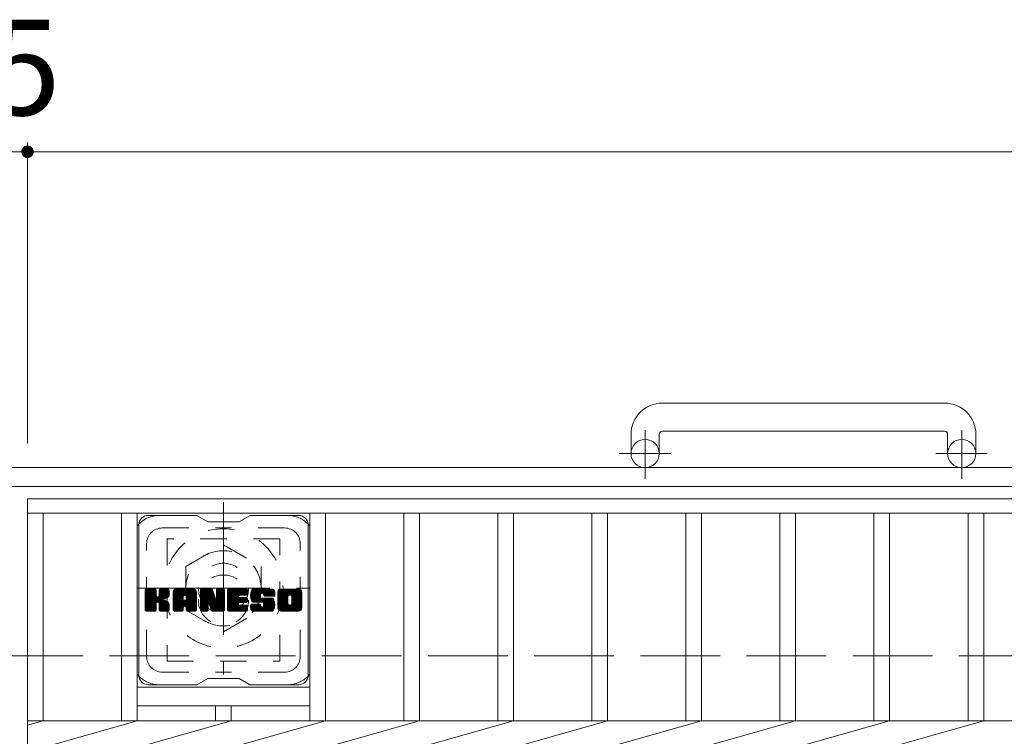
# Model space of a CAD drawing. Units: millimetres. Extents: x -1754 to 1892, y -1354 to 1367.
# Drawn here: x -1340 to -1026, y 1043 to 1272 of the extents above; entities that cross this region are included whole.
import ezdxf

# ---------------------------------------------------------------- set-up
doc = ezdxf.new("R2010")
doc.units = ezdxf.units.MM
doc.header["$LTSCALE"] = 10
for name, pattern in [('JWW_CENTER1', [6.773333, 4.233333, -0.846667, 0.846667, -0.846667]), ('JWW_DASHED1', [1.693333, 0.846667, -0.846667]), ('JWW_DASHED3', [3.386667, 2.54, -0.846667])]:
    doc.linetypes.add(name, pattern=pattern)
for name, color, linetype in [('C-1', 7, 'Continuous'), ('C-2', 7, 'Continuous'), ('C-3', 7, 'Continuous'), ('C-4', 7, 'Continuous'), ('C-7', 7, 'Continuous'), ('C-8', 7, 'Continuous')]:
    doc.layers.add(name, color=color, linetype=linetype)
doc.styles.add('ＭＳ ゴシック', font='txt', dxfattribs={"height": 1})

msp = doc.modelspace()

# ---------------------------------------------------------------- linework, layer by layer
at = {"layer": 'C-1', "color": 2, "linetype": 'Continuous', "lineweight": 9}
for p, q in [((-1045.4, 1149.64), (-1135.4, 1149.64)), ((-1135.4, 1140.64), (-1045.4, 1140.64)), ((-1145.4, 1139.64), (-1145.4, 1133.54)), ((-1136.4, 1139.64), (-1136.4, 1133.54)), ((-1044.4, 1139.64), (-1044.4, 1133.54)), ((-1035.4, 1139.64), (-1035.4, 1133.54)), ((-30.4, 1129.04), (-1650.4, 1129.04)), ((-30.4, 1123.04), (-1650.4, 1123.04))]:
    msp.add_line(p, q, dxfattribs=at)
at = {"layer": 'C-1', "color": 2, "linetype": 'JWW_CENTER1', "lineweight": 9}
for p, q in [((-1140.9, 1125.44), (-1140.9, 1141.03)), ((-1039.9, 1125.44), (-1039.9, 1141.03)), ((-1132.74, 1133.54), (-1149.14, 1133.54)), ((-1031.74, 1133.54), (-1048.14, 1133.54)), ((-1275.4, 1118.04), (-1275.4, 1063.04)), ((-1302.9, 1090.54), (-1247.9, 1090.54))]:
    msp.add_line(p, q, dxfattribs=at)
at = {"layer": 'C-1', "color": 2, "linetype": 'JWW_DASHED3', "lineweight": 9}
msp.add_line((-1650.4, 1069.04), (-30.4, 1069.04), dxfattribs=at)
at = {"layer": 'C-1', "color": 2, "linetype": 'Continuous', "lineweight": 9}
for centre in [(-1140.9, 1133.54), (-1039.9, 1133.54)]:
    msp.add_circle(centre, 4.5, dxfattribs=at)
for centre, radius, start, end in [((-1135.4, 1139.64), 10, 90, 180), ((-1045.4, 1139.64), 10, 0, 90), ((-1135.4, 1139.64), 1, 90, 180), ((-1045.4, 1139.64), 1, 0, 90)]:
    msp.add_arc(centre, radius, start, end, dxfattribs=at)
at = {"layer": 'C-2', "color": 3, "linetype": 'Continuous', "lineweight": 9}
for p, q in [((-1337.9, 1119.04), (-342.9, 1119.04)), ((-1337.9, 1119.04), (-1337.9, 769.04)), ((-1337.9, 1114.54), (-342.9, 1114.54)), ((-1332.9, 1114.54), (-1332.9, 1048.29)), ((-1307.9, 1114.54), (-1307.9, 1048.29)), ((-1302.9, 1114.54), (-1302.9, 1048.29)), ((-1247.9, 1114.54), (-1247.9, 1048.29)), ((-1242.9, 1114.54), (-1242.9, 1048.29)), ((-1217.9, 1114.54), (-1217.9, 1048.29)), ((-1212.9, 1114.54), (-1212.9, 1048.29)), ((-1187.9, 1114.54), (-1187.9, 1048.29)), ((-1182.9, 1114.54), (-1182.9, 1048.29)), ((-1157.9, 1114.54), (-1157.9, 1048.29)), ((-1152.9, 1114.54), (-1152.9, 1048.29)), ((-1127.9, 1114.54), (-1127.9, 1048.29)), ((-1122.9, 1114.54), (-1122.9, 1048.29)), ((-1097.9, 1114.54), (-1097.9, 1048.29)), ((-1092.9, 1114.54), (-1092.9, 1048.29)), ((-1067.9, 1114.54), (-1067.9, 1048.29)), ((-1062.9, 1114.54), (-1062.9, 1048.29)), ((-1037.9, 1114.54), (-1037.9, 1048.29)), ((-1032.9, 1114.54), (-1032.9, 1048.29)), ((-1302.9, 1059.04), (-1247.9, 1059.04)), ((-1302.9, 1053.04), (-1247.9, 1053.04)), ((-1277.9, 1053.04), (-1277.9, 1048.29)), ((-1272.9, 1053.04), (-1272.9, 1048.29)), ((-1337.9, 1048.29), (-342.9, 1048.29)), ((-1337.9, 1046.87), (-1332.9, 1048.29)), ((-1332.9, 1039.8), (-1302.9, 1048.29)), ((-1302.9, 1039.8), (-1272.9, 1048.29)), ((-1272.9, 1039.8), (-1242.9, 1048.29)), ((-1242.9, 1039.8), (-1212.9, 1048.29)), ((-1212.9, 1039.8), (-1182.9, 1048.29)), ((-1182.9, 1039.8), (-1152.9, 1048.29)), ((-1152.9, 1039.8), (-1122.9, 1048.29)), ((-1122.9, 1039.8), (-1092.9, 1048.29)), ((-1092.9, 1039.8), (-1062.9, 1048.29)), ((-1062.9, 1039.8), (-1032.9, 1048.29))]:
    msp.add_line(p, q, dxfattribs=at)
at = {"layer": 'C-3', "color": 4, "linetype": 'JWW_DASHED1', "lineweight": 9}
for p, q in [((-1293.4, 1106.29), (-1293.4, 1067.29)), ((-1257.4, 1106.29), (-1293.4, 1106.29)), ((-1257.4, 1067.29), (-1257.4, 1106.29)), ((-1293.4, 1067.29), (-1257.4, 1067.29))]:
    msp.add_line(p, q, dxfattribs=at)
msp.add_circle((-1275.4, 1086.79), 8, dxfattribs=at)
at = {"layer": 'C-4', "color": 7, "linetype": 'Continuous', "lineweight": 9}
for p, q in [((-1337.9, 1232.8), (-1337.9, 1136.74)), ((-1342.9, 1229.8), (-1337.9, 1229.8)), ((-1337.9, 1229.8), (-342.9, 1229.8))]:
    msp.add_line(p, q, dxfattribs=at)
at = {"layer": 'C-4', "color": 7, "linetype": 'Continuous', "lineweight": 9, "const_width": 2}
msp.add_lwpolyline([(-1336.9, 1229.8, 0.414214), (-1337.9, 1230.8, 0.414214), (-1338.9, 1229.8, 0.414214), (-1337.9, 1228.8, 0.414214)], format="xyb", close=True, dxfattribs=at)
at = {"layer": 'C-7', "color": 6, "linetype": 'Continuous', "lineweight": 9}
for p, q in [((-1283.9, 1113.79), (-1299.4, 1113.79)), ((-1283.9, 1113.79), (-1280.4, 1111.79)), ((-1270.4, 1111.79), (-1266.9, 1113.79)), ((-1251.4, 1113.79), (-1266.9, 1113.79)), ((-1302.4, 1062.79), (-1302.4, 1110.79)), ((-1270.4, 1111.79), (-1280.4, 1111.79)), ((-1248.4, 1062.79), (-1248.4, 1110.79)), ((-1300.4, 1089.94), (-1300.02, 1090.32)), ((-1300.4, 1089.75), (-1299.83, 1090.32)), ((-1300.4, 1089.56), (-1299.64, 1090.32)), ((-1300.4, 1089.37), (-1299.45, 1090.32)), ((-1300.4, 1089.17), (-1299.26, 1090.32)), ((-1300.4, 1088.98), (-1299.06, 1090.32)), ((-1300.4, 1088.79), (-1298.87, 1090.32)), ((-1300.4, 1088.6), (-1298.68, 1090.32)), ((-1300.4, 1088.41), (-1298.49, 1090.32)), ((-1300.4, 1088.22), (-1298.3, 1090.32)), ((-1300.4, 1088.02), (-1298.11, 1090.32)), ((-1300.4, 1087.83), (-1297.91, 1090.32)), ((-1300.4, 1087.64), (-1297.72, 1090.32)), ((-1300.4, 1087.45), (-1297.53, 1090.32)), ((-1300.4, 1087.26), (-1297.34, 1090.32)), ((-1300.4, 1087.07), (-1297.15, 1090.32)), ((-1300.4, 1086.87), (-1297, 1090.27)), ((-1300.4, 1086.68), (-1296.91, 1090.17)), ((-1300.4, 1086.49), (-1296.87, 1090.02)), ((-1300.4, 1083.57), (-1300.4, 1090.02)), ((-1300.37, 1083.45), (-1293.5, 1090.32)), ((-1300.35, 1090.19), (-1300.27, 1090.27)), ((-1300.29, 1083.34), (-1293.31, 1090.32)), ((-1300.16, 1083.28), (-1293.12, 1090.32)), ((-1297.17, 1090.32), (-1300.1, 1090.32)), ((-1299.98, 1083.27), (-1292.94, 1090.31)), ((-1299.78, 1083.27), (-1292.81, 1090.24)), ((-1299.59, 1083.27), (-1292.73, 1090.13)), ((-1296.87, 1090.02), (-1296.87, 1088.24)), ((-1296.58, 1086.1), (-1292.71, 1089.97)), ((-1295.92, 1088.09), (-1293.7, 1090.32)), ((-1295.9, 1090.03), (-1295.61, 1090.32)), ((-1295.9, 1089.84), (-1295.42, 1090.32)), ((-1295.9, 1089.65), (-1295.23, 1090.32)), ((-1295.9, 1089.46), (-1295.04, 1090.32)), ((-1295.9, 1089.26), (-1294.85, 1090.32)), ((-1295.9, 1089.07), (-1294.65, 1090.32)), ((-1295.9, 1088.88), (-1294.46, 1090.32)), ((-1295.9, 1088.69), (-1294.27, 1090.32)), ((-1295.9, 1088.5), (-1294.08, 1090.32)), ((-1295.9, 1088.31), (-1293.89, 1090.32)), ((-1295.9, 1090.02), (-1295.9, 1088.24)), ((-1293.01, 1090.32), (-1295.6, 1090.32)), ((-1292.71, 1090.02), (-1292.71, 1088.51)), ((-1291.43, 1089.33), (-1290.44, 1090.32)), ((-1291.43, 1089.13), (-1290.24, 1090.32)), ((-1291.43, 1088.94), (-1290.05, 1090.32)), ((-1291.43, 1088.75), (-1289.86, 1090.32)), ((-1291.43, 1088.56), (-1289.67, 1090.32)), ((-1291.43, 1088.37), (-1289.48, 1090.32)), ((-1291.43, 1088.18), (-1289.29, 1090.32)), ((-1291.43, 1087.98), (-1289.09, 1090.32)), ((-1291.43, 1087.79), (-1288.9, 1090.32)), ((-1291.43, 1087.6), (-1288.71, 1090.32)), ((-1291.43, 1087.41), (-1288.52, 1090.32)), ((-1291.43, 1087.22), (-1288.33, 1090.32)), ((-1291.43, 1087.03), (-1288.14, 1090.32)), ((-1291.43, 1086.83), (-1287.94, 1090.32)), ((-1291.43, 1086.64), (-1287.75, 1090.32)), ((-1291.43, 1086.45), (-1287.56, 1090.32)), ((-1291.43, 1086.26), (-1287.37, 1090.32)), ((-1291.43, 1086.07), (-1287.18, 1090.32)), ((-1291.43, 1085.88), (-1286.99, 1090.32)), ((-1291.43, 1085.68), (-1286.79, 1090.32)), ((-1291.43, 1085.49), (-1286.6, 1090.32)), ((-1291.43, 1085.3), (-1286.41, 1090.32)), ((-1291.43, 1085.11), (-1286.22, 1090.32)), ((-1291.43, 1084.92), (-1286.03, 1090.32)), ((-1291.4, 1089.55), (-1290.66, 1090.29)), ((-1291.24, 1089.9), (-1291.01, 1090.13)), ((-1285.06, 1090.32), (-1290.42, 1090.32)), ((-1287.75, 1088.4), (-1285.83, 1090.32)), ((-1287.59, 1088.38), (-1285.64, 1090.32)), ((-1287.46, 1088.31), (-1285.45, 1090.32)), ((-1287.36, 1088.22), (-1285.26, 1090.32)), ((-1287.29, 1088.1), (-1285.07, 1090.32)), ((-1287.25, 1087.94), (-1284.89, 1090.3)), ((-1287.25, 1087.75), (-1284.74, 1090.27)), ((-1287.25, 1087.56), (-1284.6, 1090.21)), ((-1287.25, 1087.37), (-1284.48, 1090.14)), ((-1287.25, 1087.18), (-1284.38, 1090.05)), ((-1287.25, 1086.99), (-1284.28, 1089.95)), ((-1282.76, 1089.94), (-1282.38, 1090.32)), ((-1282.76, 1089.75), (-1282.19, 1090.32)), ((-1282.76, 1089.56), (-1282, 1090.32)), ((-1282.76, 1089.37), (-1281.81, 1090.32)), ((-1282.76, 1089.18), (-1281.62, 1090.32)), ((-1282.76, 1088.98), (-1281.43, 1090.32)), ((-1282.76, 1088.79), (-1281.23, 1090.32)), ((-1282.76, 1088.6), (-1281.04, 1090.32)), ((-1282.76, 1088.41), (-1280.85, 1090.32)), ((-1282.76, 1088.22), (-1280.66, 1090.32)), ((-1282.76, 1088.03), (-1280.47, 1090.32)), ((-1282.76, 1087.83), (-1280.27, 1090.32)), ((-1282.76, 1087.64), (-1280.08, 1090.32)), ((-1282.76, 1087.45), (-1279.89, 1090.32)), ((-1282.76, 1087.26), (-1279.7, 1090.32)), ((-1282.76, 1087.07), (-1279.51, 1090.32)), ((-1282.76, 1086.88), (-1279.32, 1090.32)), ((-1282.76, 1086.68), (-1279.13, 1090.31)), ((-1282.76, 1086.49), (-1279, 1090.25)), ((-1282.76, 1086.3), (-1278.91, 1090.15)), ((-1282.76, 1090.02), (-1282.76, 1083.57)), ((-1282.76, 1086.11), (-1278.86, 1090.01)), ((-1282.76, 1085.92), (-1278.82, 1089.86)), ((-1282.7, 1090.19), (-1282.63, 1090.26)), ((-1282.46, 1090.32), (-1279.18, 1090.32)), ((-1278.89, 1090.11), (-1277.98, 1087.24)), ((-1277.67, 1089.86), (-1277.21, 1090.32)), ((-1277.67, 1089.67), (-1277.02, 1090.32)), ((-1277.67, 1089.48), (-1276.82, 1090.32)), ((-1277.67, 1089.28), (-1276.63, 1090.32)), ((-1277.67, 1089.09), (-1276.44, 1090.32)), ((-1277.67, 1088.9), (-1276.25, 1090.32)), ((-1277.67, 1088.71), (-1276.06, 1090.32)), ((-1277.67, 1088.52), (-1275.86, 1090.32)), ((-1277.67, 1088.33), (-1275.67, 1090.32)), ((-1277.67, 1088.13), (-1275.48, 1090.32)), ((-1277.67, 1087.94), (-1275.31, 1090.3)), ((-1277.67, 1087.75), (-1275.19, 1090.23)), ((-1277.67, 1087.56), (-1275.12, 1090.11)), ((-1277.67, 1090.02), (-1277.67, 1087.29)), ((-1277.67, 1087.37), (-1275.1, 1089.93)), ((-1277.66, 1090.05), (-1277.4, 1090.32)), ((-1277.36, 1090.32), (-1275.4, 1090.32)), ((-1275.1, 1090.02), (-1275.1, 1083.57)), ((-1274.12, 1089.95), (-1273.76, 1090.32)), ((-1274.12, 1089.76), (-1273.56, 1090.32)), ((-1274.12, 1089.57), (-1273.37, 1090.32)), ((-1274.12, 1089.37), (-1273.18, 1090.32)), ((-1274.12, 1089.18), (-1272.99, 1090.32)), ((-1274.12, 1088.99), (-1272.8, 1090.32)), ((-1274.12, 1088.8), (-1272.61, 1090.32)), ((-1274.12, 1088.61), (-1272.41, 1090.32)), ((-1274.12, 1088.42), (-1272.22, 1090.32)), ((-1274.12, 1088.22), (-1272.03, 1090.32)), ((-1274.12, 1088.03), (-1271.84, 1090.32)), ((-1274.12, 1087.84), (-1271.65, 1090.32)), ((-1274.12, 1087.65), (-1271.45, 1090.32)), ((-1274.12, 1087.46), (-1271.26, 1090.32)), ((-1274.12, 1087.27), (-1271.07, 1090.32)), ((-1274.12, 1087.07), (-1270.88, 1090.32)), ((-1274.12, 1086.88), (-1270.69, 1090.32)), ((-1274.12, 1086.69), (-1270.5, 1090.32)), ((-1274.12, 1086.5), (-1270.3, 1090.32)), ((-1274.12, 1086.31), (-1270.11, 1090.32)), ((-1274.12, 1086.12), (-1269.92, 1090.32)), ((-1274.12, 1085.92), (-1269.73, 1090.32)), ((-1274.12, 1085.73), (-1269.54, 1090.32)), ((-1274.12, 1085.54), (-1269.35, 1090.32)), ((-1274.12, 1085.35), (-1269.15, 1090.32)), ((-1274.12, 1085.16), (-1268.96, 1090.32)), ((-1274.12, 1084.96), (-1268.77, 1090.32)), ((-1274.12, 1084.77), (-1268.58, 1090.32)), ((-1274.12, 1083.57), (-1274.12, 1090.02)), ((-1273.82, 1090.32), (-1268.02, 1090.32)), ((-1270.32, 1088.38), (-1268.39, 1090.32)), ((-1270.1, 1088.41), (-1268.2, 1090.32)), ((-1269.91, 1088.41), (-1268, 1090.32)), ((-1269.72, 1088.41), (-1267.86, 1090.27)), ((-1269.53, 1088.41), (-1267.76, 1090.18)), ((-1269.33, 1088.41), (-1267.72, 1090.03)), ((-1267.72, 1088.71), (-1267.72, 1090.02)), ((-1266.75, 1088.32), (-1264.74, 1090.32)), ((-1266.75, 1088.12), (-1264.55, 1090.32)), ((-1266.74, 1088.52), (-1264.94, 1090.32)), ((-1266.74, 1087.94), (-1264.36, 1090.32)), ((-1266.72, 1088.72), (-1265.13, 1090.32)), ((-1266.72, 1087.76), (-1264.17, 1090.32)), ((-1266.7, 1087.59), (-1263.98, 1090.32)), ((-1266.69, 1088.95), (-1265.32, 1090.32)), ((-1266.68, 1087.43), (-1263.79, 1090.32)), ((-1266.65, 1089.18), (-1265.51, 1090.32)), ((-1266.64, 1087.27), (-1263.59, 1090.32)), ((-1266.61, 1087.11), (-1263.4, 1090.32)), ((-1266.59, 1089.43), (-1265.7, 1090.32)), ((-1266.57, 1086.96), (-1263.21, 1090.32)), ((-1266.52, 1086.82), (-1263.02, 1090.32)), ((-1266.5, 1089.71), (-1265.89, 1090.32)), ((-1266.47, 1086.67), (-1262.83, 1090.32)), ((-1266.42, 1086.53), (-1262.64, 1090.32)), ((-1266.38, 1090.02), (-1266.13, 1090.27)), ((-1266.36, 1086.4), (-1262.44, 1090.32)), ((-1266.28, 1086.29), (-1262.25, 1090.32)), ((-1266.17, 1086.21), (-1262.06, 1090.32)), ((-1260.06, 1090.32), (-1265.92, 1090.32)), ((-1263.17, 1089.02), (-1261.87, 1090.32)), ((-1262.97, 1089.02), (-1261.68, 1090.32)), ((-1262.83, 1088.97), (-1261.48, 1090.32)), ((-1262.72, 1088.89), (-1261.29, 1090.32)), ((-1262.63, 1088.78), (-1261.1, 1090.32)), ((-1262.58, 1088.65), (-1260.91, 1090.32)), ((-1262.57, 1088.47), (-1260.72, 1090.32)), ((-1262.56, 1088.29), (-1260.53, 1090.32)), ((-1262.49, 1088.16), (-1260.33, 1090.32)), ((-1262.38, 1088.08), (-1260.14, 1090.32)), ((-1262.22, 1088.05), (-1259.96, 1090.31)), ((-1262.02, 1088.05), (-1259.79, 1090.28)), ((-1261.83, 1088.05), (-1259.65, 1090.23)), ((-1261.64, 1088.05), (-1259.53, 1090.17)), ((-1261.45, 1088.05), (-1259.42, 1090.09)), ((-1261.26, 1088.05), (-1259.32, 1089.99)), ((-1261.07, 1088.05), (-1259.23, 1089.89)), ((-1258.08, 1089.32), (-1257.08, 1090.32)), ((-1258.08, 1089.12), (-1256.88, 1090.32)), ((-1258.08, 1088.93), (-1256.69, 1090.32)), ((-1258.08, 1088.74), (-1256.5, 1090.32)), ((-1258.08, 1088.55), (-1256.31, 1090.32)), ((-1258.08, 1088.36), (-1256.12, 1090.32)), ((-1258.08, 1088.17), (-1255.92, 1090.32)), ((-1258.08, 1087.97), (-1255.73, 1090.32)), ((-1258.08, 1087.78), (-1255.54, 1090.32)), ((-1258.08, 1087.59), (-1255.35, 1090.32)), ((-1258.08, 1087.4), (-1255.16, 1090.32)), ((-1258.08, 1087.21), (-1254.97, 1090.32)), ((-1258.08, 1087.02), (-1254.77, 1090.32)), ((-1258.08, 1086.82), (-1254.58, 1090.32)), ((-1258.08, 1086.63), (-1254.39, 1090.32)), ((-1258.08, 1086.44), (-1254.2, 1090.32)), ((-1258.08, 1086.25), (-1254.01, 1090.32)), ((-1258.08, 1086.06), (-1253.82, 1090.32)), ((-1258.08, 1085.87), (-1253.62, 1090.32)), ((-1258.08, 1085.67), (-1253.43, 1090.32)), ((-1258.08, 1085.48), (-1253.24, 1090.32)), ((-1258.08, 1085.29), (-1253.05, 1090.32)), ((-1258.08, 1085.1), (-1252.86, 1090.32)), ((-1258.08, 1084.91), (-1252.67, 1090.32)), ((-1258.05, 1089.53), (-1257.29, 1090.29)), ((-1257.91, 1089.87), (-1257.63, 1090.15)), ((-1251.41, 1090.32), (-1257.07, 1090.32)), ((-1254.43, 1088.37), (-1252.47, 1090.32)), ((-1254.21, 1088.39), (-1252.28, 1090.32)), ((-1254.04, 1088.36), (-1252.09, 1090.32)), ((-1253.91, 1088.3), (-1251.9, 1090.32)), ((-1253.81, 1088.22), (-1251.71, 1090.32)), ((-1253.72, 1088.11), (-1251.51, 1090.32)), ((-1253.66, 1087.98), (-1251.33, 1090.31)), ((-1253.62, 1087.83), (-1251.16, 1090.29)), ((-1253.62, 1087.64), (-1251.02, 1090.24)), ((-1253.62, 1087.44), (-1250.89, 1090.18)), ((-1253.62, 1087.25), (-1250.78, 1090.1)), ((-1253.62, 1087.06), (-1250.68, 1090.01)), ((-1253.62, 1086.87), (-1250.59, 1089.9)), ((-1300.4, 1086.3), (-1296.87, 1089.83)), ((-1300.4, 1086.11), (-1296.87, 1089.64)), ((-1300.4, 1085.92), (-1296.87, 1089.45)), ((-1300.4, 1085.72), (-1296.87, 1089.26)), ((-1300.4, 1085.53), (-1296.87, 1089.07)), ((-1300.4, 1085.34), (-1296.87, 1088.87)), ((-1300.4, 1085.15), (-1296.87, 1088.68)), ((-1300.4, 1084.96), (-1296.87, 1088.49)), ((-1300.4, 1084.76), (-1296.87, 1088.3)), ((-1300.4, 1084.57), (-1296.85, 1088.12)), ((-1300.4, 1084.38), (-1296.79, 1087.99)), ((-1300.4, 1084.19), (-1296.71, 1087.88)), ((-1300.4, 1084), (-1296.59, 1087.81)), ((-1300.4, 1083.61), (-1296.23, 1087.78)), ((-1300.4, 1083.81), (-1296.44, 1087.76)), ((-1296.35, 1086.13), (-1292.71, 1089.77)), ((-1296.19, 1086.09), (-1292.71, 1089.58)), ((-1296.08, 1086.02), (-1292.71, 1089.39)), ((-1295.99, 1085.92), (-1294.95, 1086.96)), ((-1295.93, 1085.79), (-1294.89, 1086.82)), ((-1295.91, 1085.61), (-1294.75, 1086.77)), ((-1295.91, 1085.42), (-1294.57, 1086.76)), ((-1295.91, 1085.23), (-1294.41, 1086.73)), ((-1294.79, 1087.11), (-1292.71, 1089.2)), ((-1294.56, 1087.15), (-1292.71, 1089.01)), ((-1294.32, 1087.2), (-1292.71, 1088.81)), ((-1294.05, 1087.28), (-1292.71, 1088.62)), ((-1293.76, 1087.38), (-1292.71, 1088.43)), ((-1293.41, 1087.54), (-1292.76, 1088.18)), ((-1291.43, 1083.57), (-1291.43, 1089.31)), ((-1291.43, 1084.72), (-1288.23, 1087.92)), ((-1291.43, 1084.53), (-1288.23, 1087.73)), ((-1291.43, 1084.34), (-1288.23, 1087.54)), ((-1291.43, 1084.15), (-1288.23, 1087.35)), ((-1291.43, 1083.96), (-1288.23, 1087.15)), ((-1291.43, 1083.77), (-1288.23, 1086.96)), ((-1291.43, 1083.57), (-1288.2, 1086.8)), ((-1291.39, 1083.42), (-1288.04, 1086.77)), ((-1291.3, 1083.32), (-1287.85, 1086.77)), ((-1291.16, 1083.27), (-1287.66, 1086.77)), ((-1290.97, 1083.27), (-1287.47, 1086.77)), ((-1290.77, 1083.27), (-1284.2, 1089.84)), ((-1290.58, 1083.27), (-1284.14, 1089.71)), ((-1290.39, 1083.27), (-1284.09, 1089.57)), ((-1290.2, 1083.27), (-1284.06, 1089.41)), ((-1290.01, 1083.27), (-1284.05, 1089.22)), ((-1289.81, 1083.27), (-1284.05, 1089.03)), ((-1289.62, 1083.27), (-1284.05, 1088.84)), ((-1288.23, 1086.87), (-1288.23, 1087.91)), ((-1287.35, 1086.77), (-1288.13, 1086.77)), ((-1287.85, 1084.86), (-1284.05, 1088.65)), ((-1287.65, 1084.86), (-1284.05, 1088.46)), ((-1287.51, 1084.81), (-1284.05, 1088.27)), ((-1287.4, 1084.73), (-1284.05, 1088.07)), ((-1287.31, 1084.62), (-1284.05, 1087.88)), ((-1287.26, 1084.48), (-1284.05, 1087.69)), ((-1287.25, 1086.87), (-1287.25, 1087.91)), ((-1287.25, 1084.3), (-1284.05, 1087.5)), ((-1287.25, 1084.11), (-1284.05, 1087.31)), ((-1287.25, 1083.92), (-1284.05, 1087.11)), ((-1287.25, 1083.73), (-1284.05, 1086.92)), ((-1287.25, 1083.54), (-1284.05, 1086.73)), ((-1284.05, 1083.57), (-1284.05, 1089.31)), ((-1282.76, 1085.73), (-1278.77, 1089.71)), ((-1282.76, 1085.53), (-1278.72, 1089.57)), ((-1282.76, 1085.34), (-1278.68, 1089.42)), ((-1282.76, 1085.15), (-1278.63, 1089.28)), ((-1282.76, 1084.96), (-1278.58, 1089.13)), ((-1282.76, 1084.77), (-1278.54, 1088.99)), ((-1282.76, 1084.57), (-1278.49, 1088.84)), ((-1282.76, 1084.38), (-1278.44, 1088.7)), ((-1282.76, 1084.19), (-1278.4, 1088.55)), ((-1282.76, 1084), (-1278.35, 1088.41)), ((-1282.76, 1083.81), (-1278.3, 1088.26)), ((-1282.76, 1083.62), (-1278.26, 1088.12)), ((-1282.73, 1083.45), (-1278.21, 1087.97)), ((-1282.65, 1083.34), (-1278.16, 1087.83)), ((-1282.52, 1083.28), (-1278.12, 1087.68)), ((-1280.11, 1085.5), (-1278.07, 1087.54)), ((-1279.93, 1085.48), (-1278.02, 1087.39)), ((-1279.85, 1085.37), (-1277.98, 1087.25)), ((-1279.81, 1085.23), (-1277.89, 1087.14)), ((-1279.76, 1085.08), (-1275.1, 1089.74)), ((-1279.72, 1084.93), (-1275.1, 1089.55)), ((-1279.67, 1084.78), (-1275.1, 1089.36)), ((-1279.63, 1084.63), (-1275.1, 1089.16)), ((-1279.59, 1084.49), (-1275.1, 1088.97)), ((-1279.54, 1084.34), (-1275.1, 1088.78)), ((-1279.5, 1084.19), (-1275.1, 1088.59)), ((-1279.46, 1084.04), (-1275.1, 1088.4)), ((-1279.41, 1083.89), (-1275.1, 1088.21)), ((-1279.37, 1083.75), (-1275.1, 1088.01)), ((-1279.32, 1083.6), (-1275.1, 1087.82)), ((-1279.28, 1083.45), (-1275.1, 1087.63)), ((-1279.2, 1083.34), (-1275.1, 1087.44)), ((-1279.07, 1083.28), (-1275.1, 1087.25)), ((-1278.89, 1083.27), (-1275.1, 1087.06)), ((-1278.69, 1083.27), (-1275.1, 1086.86)), ((-1274.12, 1084.58), (-1270.55, 1088.15)), ((-1274.12, 1084.39), (-1270.58, 1087.93)), ((-1274.12, 1084.2), (-1270.53, 1087.79)), ((-1274.12, 1084.01), (-1270.45, 1087.68)), ((-1274.12, 1083.81), (-1270.33, 1087.6)), ((-1274.12, 1083.62), (-1270.18, 1087.57)), ((-1274.1, 1083.45), (-1269.99, 1087.57)), ((-1274.02, 1083.34), (-1269.8, 1087.57)), ((-1273.89, 1083.28), (-1269.6, 1087.57)), ((-1273.71, 1083.27), (-1269.41, 1087.57)), ((-1273.52, 1083.27), (-1269.22, 1087.57)), ((-1273.33, 1083.27), (-1269.03, 1087.57)), ((-1273.13, 1083.27), (-1268.84, 1087.57)), ((-1270.19, 1086.02), (-1268.64, 1087.57)), ((-1268.02, 1088.41), (-1270.16, 1088.41)), ((-1268.02, 1087.57), (-1270.16, 1087.57)), ((-1270, 1086.02), (-1268.45, 1087.57)), ((-1269.81, 1086.02), (-1268.26, 1087.57)), ((-1269.62, 1086.02), (-1268.07, 1087.57)), ((-1269.43, 1086.02), (-1267.9, 1087.54)), ((-1269.23, 1086.02), (-1267.79, 1087.46)), ((-1269.14, 1088.41), (-1267.72, 1089.84)), ((-1269.04, 1086.02), (-1267.72, 1087.34)), ((-1268.95, 1088.41), (-1267.72, 1089.65)), ((-1268.85, 1086.02), (-1267.72, 1087.16)), ((-1268.76, 1088.41), (-1267.72, 1089.46)), ((-1268.66, 1086.02), (-1267.72, 1086.96)), ((-1268.57, 1088.41), (-1267.72, 1089.26)), ((-1268.47, 1086.02), (-1267.72, 1086.77)), ((-1268.38, 1088.41), (-1267.72, 1089.07)), ((-1268.18, 1088.41), (-1267.72, 1088.88)), ((-1267.99, 1088.41), (-1267.72, 1088.69)), ((-1267.72, 1086.32), (-1267.72, 1087.27)), ((-1266.03, 1086.16), (-1263.55, 1088.64)), ((-1265.84, 1086.15), (-1263.56, 1088.43)), ((-1265.65, 1086.15), (-1263.56, 1088.24)), ((-1265.46, 1086.15), (-1263.56, 1088.05)), ((-1265.27, 1086.15), (-1263.56, 1087.86)), ((-1265.08, 1086.15), (-1263.55, 1087.67)), ((-1264.89, 1086.15), (-1263.49, 1087.55)), ((-1264.69, 1086.15), (-1263.38, 1087.46)), ((-1264.5, 1086.15), (-1263.22, 1087.44)), ((-1264.31, 1086.15), (-1263.03, 1087.44)), ((-1264.12, 1086.15), (-1262.83, 1087.44)), ((-1263.93, 1086.15), (-1262.64, 1087.44)), ((-1263.93, 1083.27), (-1259.78, 1087.43)), ((-1263.74, 1086.15), (-1262.45, 1087.44)), ((-1263.74, 1083.27), (-1259.64, 1087.37)), ((-1263.56, 1087.74), (-1263.56, 1088.53)), ((-1263.55, 1083.27), (-1259.53, 1087.29)), ((-1263.54, 1086.15), (-1262.26, 1087.44)), ((-1263.36, 1083.27), (-1259.44, 1087.19)), ((-1263.35, 1086.15), (-1262.07, 1087.44)), ((-1263.26, 1087.44), (-1259.88, 1087.44)), ((-1263.16, 1086.15), (-1261.87, 1087.44)), ((-1263.16, 1083.27), (-1259.38, 1087.05)), ((-1262.97, 1086.15), (-1261.68, 1087.44)), ((-1262.97, 1083.27), (-1259.33, 1086.91)), ((-1262.79, 1086.14), (-1261.49, 1087.44)), ((-1262.78, 1083.27), (-1259.28, 1086.77)), ((-1262.68, 1084.71), (-1259.96, 1087.44)), ((-1262.67, 1086.06), (-1261.3, 1087.44)), ((-1262.6, 1085.94), (-1261.11, 1087.44)), ((-1262.58, 1085.77), (-1260.92, 1087.44)), ((-1262.58, 1085.58), (-1260.72, 1087.44)), ((-1262.58, 1085.39), (-1260.53, 1087.44)), ((-1262.58, 1085.19), (-1260.34, 1087.44)), ((-1262.58, 1085), (-1260.15, 1087.44)), ((-1262.57, 1088.35), (-1262.57, 1088.53)), ((-1262.26, 1088.05), (-1259.05, 1088.05)), ((-1260.87, 1088.05), (-1259.16, 1089.77)), ((-1260.68, 1088.05), (-1259.1, 1089.63)), ((-1260.49, 1088.05), (-1259.07, 1089.48)), ((-1260.3, 1088.05), (-1259.05, 1089.3)), ((-1260.11, 1088.05), (-1259.05, 1089.11)), ((-1259.92, 1088.05), (-1259.05, 1088.92)), ((-1259.72, 1088.05), (-1259.05, 1088.72)), ((-1259.53, 1088.05), (-1259.05, 1088.53)), ((-1259.34, 1088.05), (-1259.05, 1088.34)), ((-1259.15, 1088.05), (-1259.05, 1088.15)), ((-1259.05, 1089.31), (-1259.05, 1088.05)), ((-1258.08, 1084.28), (-1258.08, 1089.31)), ((-1258.08, 1084.72), (-1254.83, 1087.97)), ((-1258.08, 1084.52), (-1254.85, 1087.75)), ((-1258.08, 1084.33), (-1254.85, 1087.55)), ((-1258.07, 1084.15), (-1254.85, 1087.36)), ((-1258.03, 1083.99), (-1254.85, 1087.17)), ((-1257.98, 1083.85), (-1254.85, 1086.98)), ((-1257.91, 1083.73), (-1254.85, 1086.79)), ((-1255.88, 1083.27), (-1250.4, 1088.75)), ((-1255.69, 1083.27), (-1250.4, 1088.56)), ((-1255.49, 1083.27), (-1250.4, 1088.37)), ((-1255.3, 1083.27), (-1250.4, 1088.17)), ((-1255.11, 1083.27), (-1250.4, 1087.98)), ((-1254.92, 1083.27), (-1250.4, 1087.79)), ((-1254.85, 1085.81), (-1254.85, 1087.78)), ((-1254.73, 1083.27), (-1250.4, 1087.6)), ((-1254.54, 1083.27), (-1250.4, 1087.41)), ((-1254.34, 1083.27), (-1250.4, 1087.22)), ((-1254.15, 1083.27), (-1250.4, 1087.02)), ((-1253.96, 1083.27), (-1250.4, 1086.83)), ((-1253.63, 1085.71), (-1250.4, 1088.94)), ((-1253.62, 1086.68), (-1250.52, 1089.78)), ((-1253.62, 1086.49), (-1250.46, 1089.65)), ((-1253.62, 1086.29), (-1250.42, 1089.5)), ((-1253.62, 1086.1), (-1250.4, 1089.32)), ((-1253.62, 1085.91), (-1250.4, 1089.13)), ((-1253.62, 1085.81), (-1253.62, 1087.78)), ((-1250.4, 1089.31), (-1250.4, 1084.28)), ((-1299.4, 1083.27), (-1296.83, 1085.85)), ((-1299.21, 1083.27), (-1296.87, 1085.61)), ((-1299.02, 1083.27), (-1296.87, 1085.42)), ((-1298.83, 1083.27), (-1296.87, 1085.23)), ((-1298.63, 1083.27), (-1296.87, 1085.04)), ((-1298.44, 1083.27), (-1296.87, 1084.85)), ((-1298.25, 1083.27), (-1296.87, 1084.66)), ((-1298.06, 1083.27), (-1296.87, 1084.46)), ((-1297.87, 1083.27), (-1296.87, 1084.27)), ((-1297.68, 1083.27), (-1296.87, 1084.08)), ((-1297.48, 1083.27), (-1296.87, 1083.89)), ((-1297.29, 1083.27), (-1296.87, 1083.7)), ((-1296.87, 1083.57), (-1296.87, 1085.66)), ((-1295.91, 1085.04), (-1294.25, 1086.7)), ((-1295.91, 1084.84), (-1294.1, 1086.66)), ((-1295.91, 1084.65), (-1293.95, 1086.61)), ((-1295.91, 1084.46), (-1293.81, 1086.56)), ((-1295.91, 1084.27), (-1293.68, 1086.5)), ((-1295.91, 1084.08), (-1293.55, 1086.44)), ((-1295.91, 1083.89), (-1293.42, 1086.37)), ((-1295.91, 1083.69), (-1293.3, 1086.3)), ((-1295.91, 1083.57), (-1295.91, 1085.66)), ((-1295.9, 1083.51), (-1293.19, 1086.22)), ((-1295.84, 1083.38), (-1293.08, 1086.14)), ((-1295.73, 1083.3), (-1292.98, 1086.05)), ((-1295.57, 1083.27), (-1292.89, 1085.95)), ((-1295.38, 1083.27), (-1292.82, 1085.83)), ((-1295.18, 1083.27), (-1292.76, 1085.69)), ((-1294.99, 1083.27), (-1292.72, 1085.54)), ((-1294.8, 1083.27), (-1292.7, 1085.37)), ((-1294.61, 1083.27), (-1292.7, 1085.18)), ((-1294.42, 1083.27), (-1292.7, 1084.99)), ((-1294.22, 1083.27), (-1292.7, 1084.79)), ((-1294.03, 1083.27), (-1292.7, 1084.6)), ((-1293.84, 1083.27), (-1292.7, 1084.41)), ((-1293.65, 1083.27), (-1292.7, 1084.22)), ((-1293.46, 1083.27), (-1292.7, 1084.03)), ((-1293.27, 1083.27), (-1292.7, 1083.84)), ((-1293.07, 1083.27), (-1292.7, 1083.64)), ((-1292.7, 1083.57), (-1292.7, 1085.36)), ((-1289.43, 1083.27), (-1288.22, 1084.48)), ((-1289.24, 1083.27), (-1288.23, 1084.28)), ((-1289.05, 1083.27), (-1288.23, 1084.09)), ((-1288.86, 1083.27), (-1288.23, 1083.9)), ((-1288.66, 1083.27), (-1288.23, 1083.7)), ((-1288.23, 1083.57), (-1288.23, 1084.38)), ((-1287.25, 1083.57), (-1287.25, 1084.38)), ((-1287.19, 1083.4), (-1284.05, 1086.54)), ((-1287.09, 1083.31), (-1284.05, 1086.35)), ((-1286.94, 1083.27), (-1284.05, 1086.16)), ((-1286.75, 1083.27), (-1284.05, 1085.96)), ((-1286.56, 1083.27), (-1284.05, 1085.77)), ((-1286.36, 1083.27), (-1284.05, 1085.58)), ((-1286.17, 1083.27), (-1284.05, 1085.39)), ((-1285.98, 1083.27), (-1284.05, 1085.2)), ((-1285.79, 1083.27), (-1284.05, 1085.01)), ((-1285.6, 1083.27), (-1284.05, 1084.81)), ((-1285.41, 1083.27), (-1284.05, 1084.62)), ((-1285.21, 1083.27), (-1284.05, 1084.43)), ((-1285.02, 1083.27), (-1284.05, 1084.24)), ((-1284.83, 1083.27), (-1284.05, 1084.05)), ((-1284.64, 1083.27), (-1284.05, 1083.86)), ((-1284.45, 1083.27), (-1284.05, 1083.66)), ((-1282.34, 1083.27), (-1280.22, 1085.39)), ((-1282.15, 1083.27), (-1280.23, 1085.19)), ((-1281.95, 1083.27), (-1280.23, 1084.99)), ((-1281.76, 1083.27), (-1280.23, 1084.8)), ((-1281.57, 1083.27), (-1280.23, 1084.61)), ((-1281.38, 1083.27), (-1280.23, 1084.42)), ((-1281.19, 1083.27), (-1280.23, 1084.23)), ((-1281, 1083.27), (-1280.23, 1084.04)), ((-1280.8, 1083.27), (-1280.23, 1083.84)), ((-1280.61, 1083.27), (-1280.23, 1083.65)), ((-1280.23, 1083.57), (-1280.23, 1085.32)), ((-1279.29, 1083.49), (-1279.85, 1085.37)), ((-1278.5, 1083.27), (-1275.1, 1086.67)), ((-1278.31, 1083.27), (-1275.1, 1086.48)), ((-1278.12, 1083.27), (-1275.1, 1086.29)), ((-1277.93, 1083.27), (-1275.1, 1086.1)), ((-1277.74, 1083.27), (-1275.1, 1085.9)), ((-1277.54, 1083.27), (-1275.1, 1085.71)), ((-1277.35, 1083.27), (-1275.1, 1085.52)), ((-1277.16, 1083.27), (-1275.1, 1085.33)), ((-1276.97, 1083.27), (-1275.1, 1085.14)), ((-1276.78, 1083.27), (-1275.1, 1084.95)), ((-1276.59, 1083.27), (-1275.1, 1084.75)), ((-1276.39, 1083.27), (-1275.1, 1084.56)), ((-1276.2, 1083.27), (-1275.1, 1084.37)), ((-1276.01, 1083.27), (-1275.1, 1084.18)), ((-1275.82, 1083.27), (-1275.1, 1083.99)), ((-1275.63, 1083.27), (-1275.1, 1083.8)), ((-1275.44, 1083.27), (-1275.1, 1083.6)), ((-1272.94, 1083.27), (-1270.59, 1085.63)), ((-1272.75, 1083.27), (-1270.56, 1085.46)), ((-1272.56, 1083.27), (-1270.49, 1085.34)), ((-1272.37, 1083.27), (-1270.38, 1085.25)), ((-1272.18, 1083.27), (-1270.24, 1085.2)), ((-1271.98, 1083.27), (-1270.06, 1085.2)), ((-1271.79, 1083.27), (-1269.87, 1085.2)), ((-1271.6, 1083.27), (-1269.67, 1085.2)), ((-1271.41, 1083.27), (-1269.48, 1085.2)), ((-1271.22, 1083.27), (-1269.29, 1085.2)), ((-1271.03, 1083.27), (-1269.1, 1085.2)), ((-1270.83, 1083.27), (-1268.91, 1085.2)), ((-1270.64, 1083.27), (-1268.72, 1085.2)), ((-1270.45, 1083.27), (-1268.52, 1085.2)), ((-1270.26, 1083.27), (-1268.33, 1085.2)), ((-1268.02, 1086.02), (-1270.17, 1086.02)), ((-1268.04, 1085.2), (-1270.17, 1085.2)), ((-1270.07, 1083.27), (-1268.14, 1085.2)), ((-1269.87, 1083.27), (-1267.96, 1085.19)), ((-1269.68, 1083.27), (-1267.84, 1085.12)), ((-1269.49, 1083.27), (-1267.76, 1085)), ((-1269.3, 1083.27), (-1267.74, 1084.83)), ((-1269.11, 1083.27), (-1267.74, 1084.64)), ((-1268.92, 1083.27), (-1267.74, 1084.45)), ((-1268.72, 1083.27), (-1267.74, 1084.25)), ((-1268.53, 1083.27), (-1267.74, 1084.06)), ((-1268.34, 1083.27), (-1267.74, 1083.87)), ((-1268.28, 1086.02), (-1267.72, 1086.58)), ((-1268.15, 1083.27), (-1267.74, 1083.68)), ((-1268.08, 1086.02), (-1267.72, 1086.39)), ((-1267.74, 1083.57), (-1267.74, 1084.89)), ((-1266.75, 1085.06), (-1266.29, 1085.52)), ((-1266.75, 1084.86), (-1266.09, 1085.52)), ((-1266.75, 1084.67), (-1265.9, 1085.52)), ((-1266.75, 1084.48), (-1265.71, 1085.52)), ((-1266.75, 1084.29), (-1265.52, 1085.52)), ((-1266.75, 1085.25), (-1266.48, 1085.51)), ((-1266.75, 1085.21), (-1266.75, 1084.28)), ((-1266.73, 1084.11), (-1265.33, 1085.52)), ((-1266.7, 1083.96), (-1265.14, 1085.52)), ((-1266.64, 1083.82), (-1264.94, 1085.52)), ((-1266.57, 1083.7), (-1264.75, 1085.52)), ((-1266.48, 1083.6), (-1264.56, 1085.52)), ((-1266.45, 1085.52), (-1263.84, 1085.52)), ((-1266.38, 1083.5), (-1264.37, 1085.52)), ((-1266.27, 1083.42), (-1264.18, 1085.52)), ((-1266.15, 1083.36), (-1263.99, 1085.52)), ((-1266, 1083.31), (-1263.8, 1085.51)), ((-1262.89, 1086.15), (-1265.92, 1086.15)), ((-1265.84, 1083.28), (-1263.66, 1085.46)), ((-1265.66, 1083.27), (-1263.58, 1085.35)), ((-1265.47, 1083.27), (-1263.54, 1085.19)), ((-1265.27, 1083.27), (-1263.54, 1085)), ((-1265.08, 1083.27), (-1263.51, 1084.84)), ((-1264.89, 1083.27), (-1263.45, 1084.71)), ((-1264.7, 1083.27), (-1263.35, 1084.62)), ((-1264.51, 1083.27), (-1263.23, 1084.55)), ((-1264.31, 1083.27), (-1263.06, 1084.52)), ((-1264.12, 1083.27), (-1262.77, 1084.62)), ((-1263.54, 1085.21), (-1263.54, 1085)), ((-1262.59, 1083.27), (-1259.23, 1086.63)), ((-1262.58, 1085.85), (-1262.58, 1085)), ((-1262.4, 1083.27), (-1259.19, 1086.47)), ((-1262.21, 1083.27), (-1259.16, 1086.32)), ((-1262.01, 1083.27), (-1259.12, 1086.16)), ((-1261.82, 1083.27), (-1259.1, 1085.99)), ((-1261.63, 1083.27), (-1259.08, 1085.82)), ((-1261.44, 1083.27), (-1259.06, 1085.65)), ((-1261.25, 1083.27), (-1259.05, 1085.46)), ((-1261.06, 1083.27), (-1259.05, 1085.27)), ((-1260.86, 1083.27), (-1259.06, 1085.07)), ((-1260.67, 1083.27), (-1259.08, 1084.86)), ((-1260.48, 1083.27), (-1259.11, 1084.64)), ((-1260.29, 1083.27), (-1259.15, 1084.41)), ((-1260.1, 1083.27), (-1259.21, 1084.15)), ((-1259.9, 1083.27), (-1259.3, 1083.88)), ((-1259.67, 1083.32), (-1259.42, 1083.56)), ((-1257.83, 1083.62), (-1254.85, 1086.59)), ((-1257.74, 1083.52), (-1254.85, 1086.4)), ((-1257.63, 1083.44), (-1254.85, 1086.21)), ((-1257.51, 1083.37), (-1254.85, 1086.02)), ((-1257.37, 1083.32), (-1254.85, 1085.83)), ((-1257.21, 1083.28), (-1254.84, 1085.66)), ((-1257.03, 1083.27), (-1254.78, 1085.52)), ((-1256.84, 1083.27), (-1254.7, 1085.4)), ((-1256.65, 1083.27), (-1254.6, 1085.31)), ((-1256.45, 1083.27), (-1254.48, 1085.24)), ((-1256.26, 1083.27), (-1254.33, 1085.2)), ((-1256.07, 1083.27), (-1254.14, 1085.2)), ((-1253.77, 1083.27), (-1250.4, 1086.64)), ((-1253.58, 1083.27), (-1250.4, 1086.45)), ((-1253.39, 1083.27), (-1250.4, 1086.26)), ((-1253.19, 1083.27), (-1250.4, 1086.07)), ((-1253, 1083.27), (-1250.4, 1085.87)), ((-1252.81, 1083.27), (-1250.4, 1085.68)), ((-1252.62, 1083.27), (-1250.4, 1085.49)), ((-1252.43, 1083.27), (-1250.4, 1085.3)), ((-1252.24, 1083.27), (-1250.4, 1085.11)), ((-1252.04, 1083.27), (-1250.4, 1084.91)), ((-1251.85, 1083.27), (-1250.4, 1084.72)), ((-1251.66, 1083.27), (-1250.4, 1084.53)), ((-1251.47, 1083.27), (-1250.4, 1084.34)), ((-1251.27, 1083.28), (-1250.41, 1084.14)), ((-1251, 1083.36), (-1250.49, 1083.87)), ((-1300.1, 1083.27), (-1297.17, 1083.27)), ((-1297.09, 1083.28), (-1296.87, 1083.5)), ((-1295.61, 1083.27), (-1293, 1083.27)), ((-1292.82, 1083.33), (-1292.76, 1083.39)), ((-1288.53, 1083.27), (-1291.13, 1083.27)), ((-1288.47, 1083.28), (-1288.24, 1083.5)), ((-1286.95, 1083.27), (-1284.35, 1083.27)), ((-1284.23, 1083.3), (-1284.08, 1083.44)), ((-1280.53, 1083.27), (-1282.46, 1083.27)), ((-1280.38, 1083.31), (-1280.27, 1083.42)), ((-1275.4, 1083.27), (-1279, 1083.27)), ((-1273.82, 1083.27), (-1268.04, 1083.27)), ((-1267.94, 1083.29), (-1267.76, 1083.47)), ((-1259.88, 1083.27), (-1265.74, 1083.27)), ((-1251.41, 1083.27), (-1257.07, 1083.27)), ((-1280.4, 1061.79), (-1283.86, 1059.79)), ((-1270.4, 1061.79), (-1280.4, 1061.79)), ((-1270.4, 1061.79), (-1266.94, 1059.79)), ((-1299.4, 1059.79), (-1283.86, 1059.79)), ((-1251.4, 1059.79), (-1266.94, 1059.79))]:
    msp.add_line(p, q, dxfattribs=at)
at = {"layer": 'C-7', "color": 6, "linetype": 'JWW_DASHED1', "lineweight": 9}
for p, q in [((-1295.9, 1113.79), (-1283.9, 1113.79)), ((-1254.9, 1113.79), (-1266.9, 1113.79)), ((-1294.9, 1109.79), (-1275.4, 1109.79)), ((-1255.9, 1109.79), (-1275.4, 1109.79)), ((-1299.9, 1068.79), (-1299.9, 1104.79)), ((-1250.9, 1068.79), (-1250.9, 1104.79)), ((-1294.9, 1063.79), (-1275.4, 1063.79)), ((-1255.9, 1063.79), (-1275.4, 1063.79)), ((-1295.9, 1059.79), (-1283.86, 1059.79)), ((-1254.9, 1059.79), (-1266.94, 1059.79))]:
    msp.add_line(p, q, dxfattribs=at)
at = {"layer": 'C-7', "color": 6, "linetype": 'Continuous', "lineweight": 9}
for centre, radius, start, end in [((-1299.4, 1110.79), 3, 90, 180), ((-1251.4, 1110.79), 3, 0, 90), ((-1295.9, 1104.79), 9, 136.1502, 141.0581), ((-1254.9, 1104.79), 9, 38.9439, 43.8466), ((-1300.1, 1090.02), 0.302, 90, 180), ((-1297.17, 1090.02), 0.302, 0, 90), ((-1295.6, 1090.02), 0.302, 90, 180), ((-1293.01, 1090.02), 0.302, 0, 90), ((-1290.42, 1089.31), 1.01, 90, 180), ((-1285.06, 1089.31), 1.01, 0, 90), ((-1282.46, 1090.02), 0.302, 90, 180), ((-1279.18, 1090.02), 0.302, 17.7564, 90), ((-1277.36, 1090.02), 0.302, 90, 180), ((-1275.4, 1090.02), 0.302, 0, 90), ((-1273.82, 1090.02), 0.302, 90, 180), ((-1268.02, 1090.02), 0.302, 0, 90), ((-1262.18, 1088.23), 4.56, 157.1011, 202.8989), ((-1265.92, 1089.81), 0.503, 90, 157.1011), ((-1260.06, 1089.31), 1.01, 0, 90), ((-1257.07, 1089.31), 1.01, 90, 180), ((-1251.41, 1089.31), 1.01, 0, 90), ((-1296.38, 1088.24), 0.483, 180, 0), ((-1294.78, 1086.95), 0.169, 97.3317, 266.5718), ((-1295.36, 1091.43), 4.35, 277.3317, 299.4207), ((-1294.98, 1083.63), 3.15, 53.7199, 86.5718), ((-1293.71, 1088.51), 1.01, 299.4207, 0), ((-1287.74, 1087.91), 0.49, 0, 180), ((-1288.13, 1086.87), 0.101, 180, 270), ((-1287.35, 1086.87), 0.101, 270, 0), ((-1277.82, 1087.29), 0.159, 197.7564, 0), ((-1270.16, 1087.99), 0.422, 90, 270), ((-1268.02, 1088.71), 0.302, 270, 0), ((-1268.02, 1087.27), 0.302, 0, 90), ((-1263.06, 1088.53), 0.497, 0, 180), ((-1263.26, 1087.74), 0.302, 180, 270), ((-1262.26, 1088.35), 0.302, 180, 270), ((-1259.88, 1086.93), 0.503, 22.908, 90), ((-1263.61, 1085.35), 4.56, 337.092, 22.908), ((-1254.24, 1087.78), 0.617, 0, 180), ((-1300.1, 1083.57), 0.302, 180, 270), ((-1297.17, 1083.57), 0.302, 270, 0), ((-1296.39, 1085.66), 0.478, 0, 180), ((-1295.61, 1083.57), 0.302, 180, 270), ((-1293.71, 1085.36), 1.01, 0, 53.7199), ((-1293, 1083.57), 0.302, 270, 0), ((-1291.13, 1083.57), 0.302, 180, 270), ((-1288.53, 1083.57), 0.302, 270, 0), ((-1287.74, 1084.38), 0.49, 0, 180), ((-1286.95, 1083.57), 0.302, 180, 270), ((-1284.35, 1083.57), 0.302, 270, 0), ((-1282.46, 1083.57), 0.302, 180, 270), ((-1280.53, 1083.57), 0.302, 270, 0), ((-1280.04, 1085.32), 0.194, 16.4888, 180), ((-1275.4, 1083.57), 0.302, 270, 0), ((-1273.82, 1083.57), 0.302, 180, 270), ((-1270.17, 1085.61), 0.412, 90, 270), ((-1268.04, 1084.89), 0.302, 0, 90), ((-1268.04, 1083.57), 0.302, 270, 0), ((-1268.02, 1086.32), 0.302, 270, 0), ((-1266.45, 1085.21), 0.302, 90, 180), ((-1265.74, 1084.28), 1.01, 180, 270), ((-1265.92, 1086.65), 0.503, 202.8989, 270), ((-1263.84, 1085.21), 0.302, 0, 90), ((-1263.06, 1085), 0.48, 180, 0), ((-1262.89, 1085.85), 0.302, 0, 90), ((-1259.88, 1083.77), 0.503, 270, 337.092), ((-1257.07, 1084.28), 1.01, 180, 270), ((-1254.24, 1085.81), 0.617, 180, 0), ((-1251.41, 1084.28), 1.01, 270, 0), ((-1279, 1083.57), 0.302, 196.4888, 270), ((-1295.9, 1068.79), 9, 218.9419, 223.8498), ((-1299.4, 1062.79), 3, 180, 270), ((-1251.4, 1062.79), 3, 270, 0), ((-1254.9, 1068.79), 9, 316.1534, 321.0561)]:
    msp.add_arc(centre, radius, start, end, dxfattribs=at)
at = {"layer": 'C-7', "color": 6, "linetype": 'JWW_DASHED1', "lineweight": 9}
for centre, radius, start, end in [((-1295.9, 1104.79), 9, 90, 136.1502), ((-1254.9, 1104.79), 9, 43.8466, 90), ((-1294.9, 1104.79), 5, 90, 180), ((-1255.9, 1104.79), 5, 0, 90), ((-1294.9, 1068.79), 5, 180, 270), ((-1255.9, 1068.79), 5, 270, 0), ((-1295.9, 1068.79), 9, 223.8498, 270), ((-1254.9, 1068.79), 9, 270, 316.1534)]:
    msp.add_arc(centre, radius, start, end, dxfattribs=at)
at = {"layer": 'C-8', "color": 2, "linetype": 'JWW_DASHED1', "lineweight": 9}
for p, q in [((-1287.4, 1097.47), (-1275.4, 1104.4)), ((-1275.4, 1104.4), (-1263.4, 1097.47)), ((-1287.4, 1097.47), (-1287.4, 1083.62)), ((-1263.4, 1097.47), (-1263.4, 1083.62)), ((-1287.4, 1083.62), (-1275.4, 1076.69)), ((-1275.4, 1076.69), (-1263.4, 1083.62))]:
    msp.add_line(p, q, dxfattribs=at)
for radius in [19, 12, 8]:
    msp.add_circle((-1275.4, 1090.54), radius, dxfattribs=at)

# ---------------------------------------------------------------- texts
at = {"layer": 'C-4', "color": 2, "linetype": 'Continuous', "lineweight": 9, "style": 'ＭＳ ゴシック'}
msp.add_text('5', height=30.48, dxfattribs=at).set_placement((-1350.4, 1241.44))

doc.saveas('drawing.dxf')
